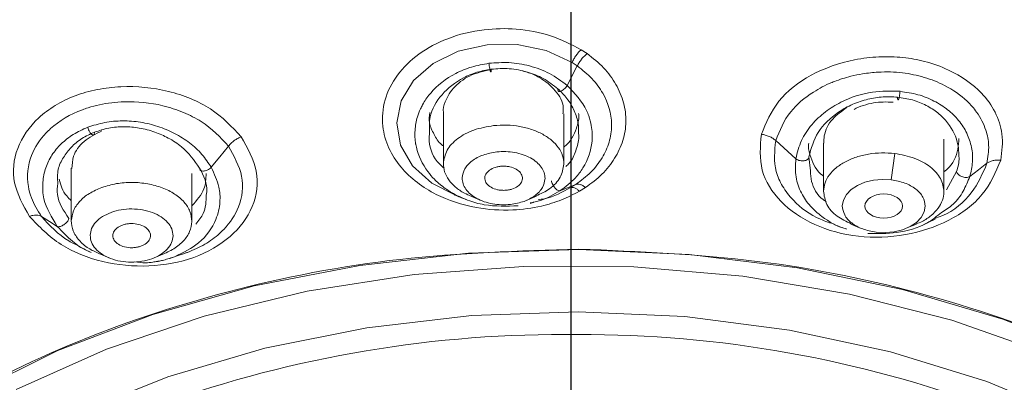
# Model space of a CAD drawing. Units: millimetres. Extents: x 10 to 410, y 10 to 281.
# Drawn here: x 61 to 87, y 126 to 135 of the extents above; entities that cross this region are included whole.
import ezdxf

# ---------------------------------------------------------------- set-up
doc = ezdxf.new("R2010")
doc.units = ezdxf.units.MM
doc.layers.add('アノテーション', color=7, linetype='Continuous')

# ---------------------------------------------------------------- blocks, each defined once
blk = doc.blocks.new('SW_CENTERMARKSYMBOL_0')
at = {"layer": 'アノテーション', "color": 0}
blk.add_line((0, -5), (0, -127.422), dxfattribs=at)

msp = doc.modelspace()

# ---------------------------------------------------------------- linework, layer by layer
at = {"color": 7, "linetype": 'Continuous', "lineweight": 15}
for p, q in [((75.9167137, 134.4989682), (76.0736824, 134.3957227)), ((75.6733789, 134.1598252), (75.8117691, 134.0685894)), ((75.5465857, 133.5499581), (75.8117692, 134.0685894)), ((72.2566072, 132.812793), (72.2566072, 131.4678973)), ((75.4566073, 131.4678973), (75.4566073, 132.7926778)), ((81.0805659, 132.0861304), (81.6158375, 131.598814)), ((85.5497259, 130.7282408), (85.5497259, 132.121767)), ((82.3497258, 132.0159083), (82.3497258, 130.7282408)), ((82.0043485, 131.2778005), (81.9621046, 131.6533948)), ((84.1501744, 131.0418135), (84.2412959, 131.7409108)), ((62.3788664, 131.3560431), (62.3788664, 129.9435677)), ((65.5788665, 129.9435677), (65.5788665, 131.2126103)), ((75.7751819, 130.9219309), (75.3539397, 130.7492149)), ((75.7751809, 130.9219298), (75.6350351, 130.8352404)), ((76.0317042, 130.8373146), (75.8727936, 130.739152)), ((72.9853995, 130.6062827), (73.2590118, 130.4922305)), ((74.4542028, 130.4922305), (74.7278151, 130.6062827)), ((83.0781802, 129.8672386), (83.3521315, 129.753046)), ((84.5481732, 129.7534021), (84.8212715, 129.8672386)), ((63.1076589, 129.081953), (63.3822519, 128.9674925)), ((64.5754819, 128.9674925), (64.8500749, 129.081953))]:
    msp.add_line(p, q, dxfattribs=at)
at = {"color": 8, "linetype": 'Continuous', "lineweight": 15}
msp.add_line((85.8845802, 131.2640459), (85.6124971, 130.7749527), dxfattribs=at)
at = {"color": 8, "linetype": 'Continuous', "lineweight": 15, "flags": 128}
for points in [[(72.5599236, 130.6432009), (71.9483683, 130.9572581), (71.4402827, 131.4173453), (71.1221446, 131.9630256), (71.0177824, 132.5525012), (71.1349479, 133.139795), (71.4651879, 133.6801709), (71.9839318, 134.131092), (72.6515884, 134.4563174), (73.4161091, 134.6292216), (74.2167488, 134.6353691), (74.989422, 134.4744999), (75.6733631, 134.1598233), (75.6733631, 134.1598233)], [(75.8392086, 127.5374248), (73.0093725, 127.4389122), (70.2210588, 127.1131968), (67.518241, 126.565416), (64.9435443, 125.8042096), (62.537573, 124.8415803), (60.3382706, 123.6927097), (58.3803214, 122.3757169), (56.6946033, 120.9113719), (55.3077019, 119.3227677), (54.2414885, 117.6349574), (53.5127788, 115.8745593), (53.1330637, 114.0693354), (53.1083334, 112.2477556), (53.4389771, 110.4385471), (54.1197776, 108.6702421), (55.1400043, 106.9707281), (56.4835619, 105.3668071), (58.1292629, 103.8837742), (60.0511569, 102.5450177), (62.2189313, 101.3716507), (62.7490485, 101.1270513)], [(97.9720305, 110.9345054), (98.1514908, 111.995085), (98.1762211, 113.8166648), (97.8455774, 115.6258733), (97.164775, 117.3941783), (96.1445502, 119.0936923), (94.8009926, 120.6976133), (93.1552898, 122.1806462), (91.2333976, 123.5194027), (89.0656232, 124.6927697), (86.6861546, 125.6822434), (84.1325175, 126.4722181), (81.4449841, 127.0502363), (78.6659389, 127.4071806), (75.8392086, 127.5374248)]]:
    msp.add_lwpolyline(points, dxfattribs=at)
at = {"color": 7, "linetype": 'Continuous', "lineweight": 15, "flags": 128}
for points in [[(66.0955419, 131.3740546), (66.3235958, 131.6561735), (66.551646, 131.9382968)], [(86.2352184, 131.1293341), (86.4629482, 131.3048084), (86.690678, 131.4802839)], [(84.1501679, 131.0417636), (83.9113395, 131.0531726), (83.6743319, 131.0310839), (83.4503795, 130.9765439), (83.2501005, 130.8921401), (83.0829896, 130.7818737), (82.9569686, 130.6509721), (82.878012, 130.5056397), (82.8498637, 130.3527679)], [(83.7492847, 129.6514317), (83.9881122, 129.640024), (84.2251198, 129.6621127), (84.4490721, 129.7166527), (84.6493512, 129.8010565), (84.8164621, 129.9113228), (84.9424831, 130.0422244), (85.0214397, 130.1875569), (85.049588, 130.3404287)], [(61.5861302, 130.0699871), (61.7956154, 129.9379683), (62.0051024, 129.8059464)], [(62.7309929, 100.3651584), (61.6748843, 100.816511), (59.382593, 101.9917853), (57.3274034, 103.3360959), (55.5392865, 104.8298392), (54.0443163, 106.4512339), (52.8642933, 108.1766369), (52.0164247, 109.9808868), (51.5130747, 111.8376744), (51.361582, 113.7199231), (51.5641558, 115.6001859), (52.1178439, 117.4510438), (53.0145715, 119.2455076), (54.2412612, 120.95741), (55.7800259, 122.5617872), (57.6084282, 124.0352442), (59.6998034, 125.356294), (62.0236562, 126.5056734), (64.5460987, 127.4666217), (67.2303487, 128.2251259), (70.0372637, 128.7701253), (72.9259122, 129.0936725), (75.8541715, 129.1910501)], [(75.8541715, 129.1910501), (78.7793409, 129.0608381), (81.658765, 128.7049343), (84.4504551, 128.1285289), (87.1137015, 127.340028), (89.6096693, 126.3509291), (91.9019605, 125.1756548), (93.957151, 123.8313441), (95.745268, 122.3376009), (97.2402364, 120.7162061), (98.4202593, 118.9908032), (99.2681298, 117.1865533), (99.7714798, 115.3297657), (99.9229725, 113.4475169), (99.7203968, 111.5672542), (99.1667106, 109.7163963), (98.269983, 107.9219324), (97.0432933, 106.2100301), (95.5045286, 104.6056529), (93.6761263, 103.1321959), (91.5847502, 101.8111461), (89.2608983, 100.6617666), (88.2466657, 100.2433382)], [(64.9949431, 128.9557186), (65.1584424, 129.0106151), (65.3219807, 129.0655228)], [(60.9143318, 125.474484), (63.3157489, 126.5470792), (65.9040238, 127.4218553), (68.6399203, 128.08555), (71.4819659, 128.5281025), (74.3870773, 128.7428045), (77.3112164, 128.7264017), (80.2100559, 128.4791419), (83.0396523, 128.0047739), (85.7571128, 127.3104886), (88.3212422, 126.40681), (90.6931709, 125.3074388)]]:
    msp.add_lwpolyline(points, dxfattribs=at)
at = {"color": 7, "linetype": 'Continuous', "lineweight": 15}
for centre, radius, start, end in [((75.4450081, 95.1902715), 31.74492, 89.29727444, 109.70683474), ((75.9234813, 95.6588673), 31.2740636, 69.64944534, 90.1633014)]:
    msp.add_arc(centre, radius, start, end, dxfattribs=at)
msp.add_ellipse((83.9488271, 130.3446479), major_axis=(0.5000817, 0.0000455), ratio=0.6428697464, dxfattribs=at)
at = {"color": 8, "linetype": 'Continuous', "lineweight": 15}
for points, knots in [([(76.0611508, 147.92294), (73.9931797, 147.8849022), (69.8572375, 147.8088266), (63.7479029, 147.0444012), (57.8373762, 145.8171701), (52.2235634, 144.1007657), (47.0002339, 141.9363506), (42.2544227, 139.3566516), (38.0652652, 136.4055805), (34.5026034, 133.1320917), (31.6258392, 129.5908335), (29.4829083, 125.8408143), (28.1096544, 121.9446097), (27.5285412, 117.9669958), (27.7508428, 113.9749682), (28.7669564, 110.0325458), (30.5819352, 106.2149278), (32.9740492, 102.7106792), (35.0859494, 100.6293897), (36.0677678, 99.6618022)], [0, 0, 0, 0, 0.0592810273, 0.1185620563, 0.1778430891, 0.2371241143, 0.2964051676, 0.3556861726, 0.4149672115, 0.4742482317, 0.5335292696, 0.5928102998, 0.6520913274, 0.7113723595, 0.7706533891, 0.8299344178, 0.8892154498, 0.948496475, 1, 1, 1, 1]), ([(72.2760528, 131.3544336), (72.233822, 131.3904633), (72.0091715, 131.5821265), (71.8604756, 131.9371459), (71.8852826, 132.2306372), (71.8920643, 132.3108711)], [0, 0, 0, 0, 0.1439935395, 0.7659869887, 1, 1, 1, 1]), ([(75.8469757, 132.2929966), (75.8497838, 132.256757), (75.8624225, 132.0936502), (75.7783275, 131.8214985), (75.6733091, 131.5462941), (75.5449621, 131.4293524), (75.5124366, 131.3997172)], [0, 0, 0, 0, 0.11306938945, 0.50890163741, 0.87554645032, 1, 1, 1, 1]), ([(81.6158478, 131.5988195), (81.6070706, 131.4371178), (81.5902007, 131.1263223), (81.7425354, 130.6990742), (81.9776322, 130.3417745), (82.1986998, 130.15738), (82.3038786, 130.0696494)], [0, 0, 0, 0, 0.283020828, 0.5439741235, 0.7830336895, 1, 1, 1, 1]), ([(85.9438505, 131.6861631), (85.9457409, 131.6673604), (85.9598829, 131.5267001), (85.9195348, 131.3859668), (85.8845802, 131.2640459)], [0, 0, 0, 0, 0.1336743995, 1, 1, 1, 1]), ([(82.4225128, 130.4595099), (82.3936021, 130.4789032), (82.1944228, 130.6125128), (82.0248491, 130.9091358), (82.0095482, 131.1842942), (82.0043485, 131.2778005)], [0, 0, 0, 0, 0.1007953441, 0.694425695, 1, 1, 1, 1]), ([(85.4858009, 130.1761034), (85.5938275, 130.2454599), (85.8342892, 130.399844), (86.0763742, 130.740034), (86.1815359, 130.9978135), (86.2351961, 131.1293488)], [0, 0, 0, 0, 0.2854468135, 0.6353900303, 1, 1, 1, 1]), ([(62.3134503, 130.0135997), (62.1755444, 130.2220243), (61.9767921, 130.5224094), (62.009685, 130.8446103), (62.0197549, 130.9432495)], [0, 0, 0, 0, 0.6938581448, 1, 1, 1, 1]), ([(75.6350245, 130.8352597), (75.4162579, 130.7161069), (75.1488609, 130.5704672), (74.8291528, 130.5194058), (74.7710089, 130.5101195)], [0, 0, 0, 0, 0.8181342498, 1, 1, 1, 1]), ([(65.9613542, 130.6452722), (65.9568881, 130.472674), (65.9494386, 130.1847795), (65.7576004, 129.9551717), (65.6807728, 129.8632181)], [0, 0, 0, 0, 0.5995188643, 1, 1, 1, 1])]:
    msp.add_open_spline(points, degree=3, knots=knots, dxfattribs=at)
at = {"color": 7, "linetype": 'Continuous', "lineweight": 15}
for points, knots in [([(112.7725232, 97.616596), (113.3613002, 98.0579531), (115.291557, 99.5049059), (117.893464, 102.2878644), (120.527667, 105.8853674), (122.3826081, 109.687045), (123.472929, 113.6059527), (123.7684152, 117.583601), (123.2674354, 121.5523838), (121.9774047, 125.447022), (119.9199372, 129.2028854), (117.1290326, 132.7577852), (113.650958, 136.0528548), (109.5432974, 139.0334431), (104.8741108, 141.650428), (99.7207173, 143.8595611), (94.168525, 145.6275921), (88.3093322, 146.9127715), (82.24082, 147.7403324), (78.1210405, 147.8620708), (76.0611508, 147.92294)], [0, 0, 0, 0, 0.0251679373, 0.0825109981, 0.1398540697, 0.1971971323, 0.2545401918, 0.3118832527, 0.3692263165, 0.426569378, 0.4839124275, 0.5412555029, 0.5985985477, 0.6559416211, 0.7132846839, 0.7706277488, 0.8279708016, 0.8853138774, 0.9426569373, 1, 1, 1, 1]), ([(76.0609818, 147.6198995), (74.0130693, 147.5825611), (69.9172441, 147.5078844), (63.8659808, 146.7556416), (58.0092421, 145.5475959), (52.4428854, 143.8575689), (47.2588024, 141.7257402), (42.5423503, 139.1839373), (38.3712503, 136.2749221), (34.8142337, 133.0463803), (31.9298883, 129.5515765), (29.7657518, 125.8480678), (28.3574733, 121.9968811), (27.7282512, 118.0614662), (27.8884687, 114.1066628), (28.8354649, 110.1976302), (30.5536528, 106.3987722), (33.0147233, 102.7726857), (36.1781138, 99.3790915), (39.9917245, 96.2739713), (44.3926911, 93.5082446), (49.3085965, 91.1283637), (54.6581043, 89.1702432), (60.3543666, 87.6784599), (66.2986921, 86.6316046), (70.3737148, 86.3562544), (72.4112261, 86.2185793)], [0, 0, 0, 0, 0.0416666486, 0.0833332971, 0.1249999555, 0.1666666001, 0.2083332606, 0.2499999257, 0.2916665761, 0.3333332235, 0.3749998962, 0.416666557, 0.4583332215, 0.4999998892, 0.541666556, 0.5833332261, 0.6249998963, 0.666666577, 0.7083332372, 0.7499999191, 0.7916665946, 0.8333332772, 0.8749999547, 0.916666631, 0.9583333172, 1, 1, 1, 1]), ([(78.0388042, 86.1867075), (80.0797523, 86.3014674), (84.1616479, 86.5309872), (90.1335418, 87.5108912), (95.8695142, 88.9384305), (101.2714624, 90.8361342), (106.2513525, 93.1603958), (110.7268794, 95.8762284), (114.6243714, 98.9380028), (117.8796077, 102.2955059), (120.43895, 105.8933615), (122.2602395, 109.672307), (123.3134658, 113.5700776), (123.5812789, 117.5224561), (123.0592652, 121.464324), (121.7560311, 125.3307371), (119.6930403, 129.0579934), (116.9042893, 132.5846811), (113.4357248, 135.8527125), (109.3444941, 138.8081824), (104.6980017, 141.4026313), (99.5727963, 143.5924321), (94.0533608, 145.3448149), (88.2304642, 146.6185559), (82.2006715, 147.4387712), (78.1075446, 147.5595234), (76.0609818, 147.6198995)], [0, 0, 0, 0, 0.0416669184, 0.083333825, 0.1250007026, 0.1666675597, 0.2083343783, 0.2500011828, 0.2916679779, 0.3333347422, 0.3750014862, 0.4166682107, 0.4583349123, 0.5000015888, 0.541668245, 0.5833348768, 0.625001492, 0.6666680779, 0.7083346474, 0.7500012027, 0.7916677211, 0.8333342145, 0.8750006987, 0.9166671513, 0.9583335899, 1, 1, 1, 1]), ([(75.8727936, 130.739152), (75.7164733, 130.6583035), (75.4020816, 130.495701), (74.8036244, 130.316505), (74.0370123, 130.2101593), (73.0567867, 130.2743), (72.186443, 130.5611432), (71.5384483, 130.9647562), (71.1006366, 131.3794607), (70.7768154, 131.8886439), (70.6073559, 132.4993738), (70.6655928, 133.1725805), (70.9984806, 133.8388308), (71.5765396, 134.4056921), (72.3717516, 134.8338903), (73.2797624, 135.0562289), (74.2254872, 135.0719109), (75.1332213, 134.9043526), (75.6548571, 134.6344546), (75.9167137, 134.4989682)], [0, 0, 0, 0, 0.0394934231, 0.07942927754, 0.13276651709, 0.19946314774, 0.27943629097, 0.32460201388, 0.37311160741, 0.4249647076, 0.48015451122, 0.54536073819, 0.61057925359, 0.67581107677, 0.74106162251, 0.81133911143, 0.87007377005, 0.93477818729, 1, 1, 1, 1]), ([(75.6733631, 134.1598233), (75.6891246, 134.1913767), (75.7210297, 134.255248), (75.7814779, 134.3472087), (75.8476249, 134.4316877), (75.893868, 134.4767212), (75.9167137, 134.4989693)], [0, 0, 0, 0, 0.247001853, 0.4999887659, 0.7529774199, 1, 1, 1, 1]), ([(75.8117691, 134.0685894), (75.8287229, 134.0993831), (75.8630409, 134.1617158), (75.928098, 134.2507121), (75.9993002, 134.3319129), (76.0490869, 134.3746231), (76.0736824, 134.3957227)], [0, 0, 0, 0, 0.2470122663, 0.5000040125, 0.75299264, 1, 1, 1, 1]), ([(76.0736824, 134.3957227), (76.2274166, 134.2735613), (76.5356734, 134.0286121), (76.8571189, 133.5794549), (77.0646701, 133.0947614), (77.1286407, 132.5860674), (77.0455722, 132.0820955), (76.8231715, 131.6096923), (76.4922642, 131.1807179), (76.1840234, 130.950887), (76.0317042, 130.8373146)], [0, 0, 0, 0, 0.1243659526, 0.2493697408, 0.3763939087, 0.5035052491, 0.6301729804, 0.7558938774, 0.8793733746, 1, 1, 1, 1]), ([(73.4679467, 134.1376591), (73.312197, 134.1100882), (73.001623, 134.0551103), (72.4403073, 133.820901), (72.0949973, 133.5489339), (71.9183935, 133.3416028), (71.9124724, 133.3347108), (71.8303576, 133.2377432), (71.736561, 133.1032723), (71.6324466, 132.8951246), (71.5483343, 132.6703262), (71.4982763, 132.3969995), (71.4993593, 132.1740291), (71.5122547, 132.0565297), (71.5178289, 132.0184902), (71.5205702, 132.0020774), (71.5221508, 131.9929102), (71.5280909, 131.9600835), (71.5825067, 131.7026985), (71.7357471, 131.3792157), (71.9858107, 131.086696), (72.0878515, 130.9907386), (72.1254589, 130.9571572), (72.1259452, 130.9567309), (72.1277216, 130.9551715), (72.1344454, 130.9492797), (72.1609956, 130.9263021), (72.2686573, 130.8373002), (72.5069387, 130.6732202), (72.8865594, 130.4952651), (73.4791396, 130.3251939), (73.941044, 130.3422418), (74.2455875, 130.3534818)], [0, 0, 0, 0, 0.06396890502, 0.12755765598, 0.25295208383, 0.25310293173, 0.25420434786, 0.25718631803, 0.31239485411, 0.33185212445, 0.37018512368, 0.43038857336, 0.47099268276, 0.48331387146, 0.49029769844, 0.49046709059, 0.49168522358, 0.49496524766, 0.50719957747, 0.62334114773, 0.66460817784, 0.68717317828, 0.6871828037, 0.68725739233, 0.68746346349, 0.68824234932, 0.69126597933, 0.7031771614, 0.75042893579, 0.81670934008, 0.87915253897, 1, 1, 1, 1]), ([(75.5465745, 133.5499574), (75.3954464, 133.6624371), (75.0999723, 133.8823487), (74.5585525, 134.0804033), (74.0063543, 134.1765319), (73.6443546, 134.1503969), (73.4679472, 134.1376609)], [0, 0, 0, 0, 0.2680718925, 0.5241137338, 0.7680940465, 1, 1, 1, 1]), ([(73.4679472, 134.1376609), (73.4707937, 134.1141801), (73.4764211, 134.0677606), (73.4874218, 134.0040764), (73.4980366, 133.9561153), (73.5075348, 133.9248385), (73.5158907, 133.9085081), (73.5227286, 133.909942), (73.5271284, 133.9325702), (73.5267181, 133.9650829), (73.5265105, 133.9815284)], [0, 0, 0, 0, 0.1360599991, 0.2689785238, 0.3916282095, 0.4999544974, 0.6083167641, 0.7310030877, 0.8639354866, 1, 1, 1, 1]), ([(80.7001919, 132.2513825), (80.8254753, 132.5550309), (81.0744909, 133.1585681), (81.9852905, 133.8726613), (82.9706358, 134.2204504), (83.8183636, 134.3247107), (84.4484232, 134.307313), (85.0775711, 134.1925054), (85.833716, 133.9219683), (86.506163, 133.4563102), (86.934582, 132.8431253), (87.1424146, 132.2320305), (87.0869654, 131.7979334), (87.0570166, 131.5634723)], [0, 0, 0, 0, 0.124684774, 0.247825799, 0.3719741581, 0.4361724887, 0.4991446941, 0.5574743201, 0.6283528414, 0.7495685549, 0.8269088556, 0.9065113601, 1, 1, 1, 1]), ([(71.8920643, 132.3108711), (71.8868048, 132.4456554), (71.8731172, 132.7964305), (72.1866415, 133.3266048), (72.6652732, 133.7118662), (73.1397733, 133.9115863), (73.3989434, 133.95846), (73.5265117, 133.981532)], [0, 0, 0, 0, 0.17221256073, 0.44818185168, 0.72368129931, 0.86399092732, 1, 1, 1, 1]), ([(73.5925311, 133.9857458), (73.393242, 133.9441878), (72.9954164, 133.8612286), (72.5332556, 133.5361445), (72.3128348, 133.1705655), (72.2428713, 132.9181799), (72.2582909, 132.8183442), (72.2591209, 132.8129702)], [0, 0, 0, 0, 0.2738261646, 0.5466181276, 0.8189573095, 0.9902547746, 1, 1, 1, 1]), ([(73.5265117, 133.981532), (73.6874267, 133.9926433), (74.0121629, 134.0150666), (74.4863294, 133.9209075), (74.9337164, 133.7434409), (75.1726216, 133.5587325), (75.297324, 133.4623194)], [0, 0, 0, 0, 0.24746919141, 0.49940760315, 0.73870354588, 1, 1, 1, 1]), ([(75.4281313, 132.7937541), (75.4357664, 132.8487681), (75.465389, 133.0622125), (75.2570658, 133.4251666), (74.8976935, 133.7266912), (74.5752445, 133.8785606), (74.4198534, 133.9152925), (74.3697538, 133.9271352)], [0, 0, 0, 0, 0.1120883554, 0.4348830751, 0.754998377, 0.9210091392, 1, 1, 1, 1]), ([(75.8117605, 134.068589), (75.9482876, 133.959567), (76.2213707, 133.7415), (76.5918734, 133.230261), (76.7225291, 132.7882234), (76.7234881, 132.3484057), (76.6758054, 132.0379721), (76.4871531, 131.6188033), (76.1926753, 131.2337788), (75.9141918, 131.0257749), (75.7751755, 130.9219413)], [0, 0, 0, 0, 0.1251418881, 0.2503101997, 0.4869411677, 0.4996192449, 0.6248630144, 0.7499411782, 0.8751729282, 1, 1, 1, 1]), ([(81.0805748, 132.0861353), (81.1872248, 132.3496412), (81.3832265, 132.833913), (81.9804883, 133.3353855), (82.3968557, 133.5557461), (82.5672333, 133.6254607), (82.56728, 133.6254839), (82.5676631, 133.6256284), (82.5705965, 133.6269015), (82.5941492, 133.6364461), (82.7567614, 133.7022928), (83.0258448, 133.7872914), (83.4186633, 133.8682357), (83.8793795, 133.9188745), (84.4389013, 133.9030237), (85.0374948, 133.7776181), (85.6400735, 133.5388162), (86.1083264, 133.212759), (86.4677047, 132.7981898), (86.6673548, 132.4004678), (86.7624568, 131.9356545), (86.7159173, 131.6404845), (86.6906603, 131.4802958)], [0, 0, 0, 0, 0.1222032897, 0.22458546, 0.2891297594, 0.2891310628, 0.2891330254, 0.2891484899, 0.289271843, 0.2902569176, 0.2979909098, 0.3504374275, 0.3863118756, 0.4329220305, 0.5048624461, 0.5721373281, 0.6410486213, 0.7351960227, 0.7878514348, 0.8661893694, 0.9273809854, 1, 1, 1, 1]), ([(61.264931, 130.0711286), (61.1015697, 130.3648385), (60.7761847, 130.9498533), (60.879707, 131.9009555), (61.3581889, 132.5911661), (61.939873, 133.0294397), (62.467043, 133.2883439), (63.0623086, 133.4555424), (63.8978897, 133.5551047), (64.9733858, 133.4517367), (66.1430337, 132.9742918), (66.6423126, 132.4499341), (66.8925487, 132.1871285)], [0, 0, 0, 0, 0.1244190951, 0.247819511, 0.3720195637, 0.4355427433, 0.499219562, 0.5628491343, 0.6262823318, 0.7508695518, 0.8751370266, 1, 1, 1, 1]), ([(75.5465797, 133.549958), (75.5336448, 133.5314063), (75.5080777, 133.4947371), (75.4601622, 133.4478029), (75.4146408, 133.4145518), (75.3743832, 133.395169), (75.3394064, 133.3880987), (75.311292, 133.3954602), (75.2937488, 133.4193782), (75.2961228, 133.4478929), (75.2973239, 133.4623194)], [0, 0, 0, 0, 0.1358625985, 0.2685467532, 0.3912400925, 0.49999644, 0.6087530983, 0.7314446612, 0.8641287725, 1, 1, 1, 1]), ([(75.297324, 133.4623194), (75.3815412, 133.3787308), (75.5621102, 133.1995097), (75.7410278, 132.8832077), (75.8457993, 132.5727215), (75.8466282, 132.3756265), (75.8469757, 132.2929966)], [0, 0, 0, 0, 0.2506546781, 0.537425152, 0.8060706631, 1, 1, 1, 1]), ([(75.353946, 130.7492048), (75.5001221, 130.8601579), (75.7395511, 131.0418934), (76.0621989, 131.4794482), (76.2291089, 131.959985), (76.20485, 132.4322322), (76.1338499, 132.7047928), (75.9833711, 133.0853205), (75.7459324, 133.3378963), (75.5465797, 133.549958)], [0, 0, 0, 0, 0.154257411, 0.2526657538, 0.4880689436, 0.6212399989, 0.7049848047, 0.752306285, 1, 1, 1, 1]), ([(84.3844281, 133.3932258), (84.1395272, 133.3987427), (83.5964036, 133.4109778), (82.9069496, 133.1773412), (82.3810065, 132.8507811), (82.0181593, 132.5072389), (81.7308198, 132.082531), (81.6550292, 131.763647), (81.6158543, 131.5988214)], [0, 0, 0, 0, 0.18783240686, 0.41656117644, 0.54683433665, 0.68748883125, 0.8384683815, 1, 1, 1, 1]), ([(84.3844169, 133.3932167), (84.3822863, 133.3696579), (84.3780744, 133.3230848), (84.3676555, 133.259344), (84.3565164, 133.211449), (84.3456081, 133.1803336), (84.3351107, 133.1642437), (84.325323, 133.1660055), (84.3172728, 133.1890325), (84.3152271, 133.2218133), (84.3141924, 133.2383947)], [0, 0, 0, 0, 0.1360612674, 0.2689767611, 0.3916288756, 0.4999588003, 0.6083199844, 0.731002499, 0.8639337564, 1, 1, 1, 1]), ([(86.2352035, 131.129343), (86.2659305, 131.2581058), (86.3273801, 131.5156134), (86.2948381, 131.9072395), (86.1704887, 132.2827111), (85.9534408, 132.6224792), (85.6567088, 132.9148443), (85.290782, 133.1475048), (84.8624488, 133.320649), (84.5446519, 133.3688922), (84.3844169, 133.3932167)], [0, 0, 0, 0, 0.1264363404, 0.2528549198, 0.379317998, 0.5058698535, 0.6263157895, 0.7488288706, 0.873358081, 1, 1, 1, 1]), ([(61.5861441, 130.0700003), (61.4846209, 130.231622), (61.32306, 130.4888221), (61.1845301, 131.0397691), (61.2421684, 131.657732), (61.5656515, 132.1513551), (62.0033293, 132.5775303), (62.3918708, 132.8111115), (62.8692718, 132.9741589), (63.2315741, 133.0692378), (63.8980501, 133.1478692), (64.6778399, 133.0719418), (65.3549394, 132.8469156), (66.0027549, 132.5220901), (66.3326138, 132.1712485), (66.5516292, 131.9383013)], [0, 0, 0, 0, 0.0794590545, 0.1264487399, 0.2520851069, 0.3544005488, 0.3768178847, 0.5013234549, 0.5201666105, 0.5568837405, 0.6321567839, 0.7466139105, 0.812309502, 0.8753796798, 1, 1, 1, 1]), ([(81.9621046, 131.6533948), (82.0240519, 131.8760724), (82.1478864, 132.3212118), (82.63174, 132.7880862), (83.114981, 133.0570332), (83.5207889, 133.1911457), (83.9253985, 133.256983), (84.1869965, 133.2444947), (84.3141999, 133.2384222)], [0, 0, 0, 0, 0.2498085273, 0.4993747631, 0.6348078002, 0.7632287675, 0.8848687493, 1, 1, 1, 1]), ([(83.1606386, 132.9094777), (83.1608276, 132.9096267), (83.2267709, 132.9616142), (83.4107036, 133.0192982), (83.752814, 133.1194366), (84.0261619, 133.1109063), (84.203447, 133.1053739)], [0, 0, 0, 0, 0.0007465874, 0.2605072213, 0.5203875114, 1, 1, 1, 1]), ([(84.3141999, 133.2384222), (84.4486093, 133.2182368), (84.7186057, 133.1776893), (85.0821703, 133.0292362), (85.4016257, 132.8223727), (85.7298563, 132.4866313), (85.9286525, 132.0867162), (85.9402532, 131.7809722), (85.9438505, 131.6861631)], [0, 0, 0, 0, 0.1477466158, 0.2967875983, 0.4409524562, 0.5938431255, 0.8740535317, 1, 1, 1, 1]), ([(71.8964601, 132.8278521), (71.8860349, 132.7361579), (71.863453, 132.5375417), (72.0086754, 132.2519922), (72.1256274, 132.0363418), (72.2420131, 131.9529034), (72.2566072, 131.9424407)], [0, 0, 0, 0, 0.287330549, 0.6223788964, 0.9526483947, 1, 1, 1, 1]), ([(82.9692667, 132.9601124), (82.8340557, 132.8650185), (82.5400345, 132.6582336), (82.3657819, 132.3014015), (82.3574688, 132.0798208), (82.3550632, 132.0157012)], [0, 0, 0, 0, 0.3769576064, 0.8197079097, 1, 1, 1, 1]), ([(66.0955298, 131.374059), (66.0175639, 131.4917493), (65.8616446, 131.7271108), (65.5245882, 132.0322457), (65.127284, 132.2856128), (64.6844419, 132.47119), (64.2152514, 132.5845829), (63.7371027, 132.6196578), (63.2559136, 132.5799288), (62.9618549, 132.4850051), (62.8136673, 132.4371693)], [0, 0, 0, 0, 0.12641707893, 0.25281385187, 0.37925894802, 0.5057910696, 0.62645612456, 0.74905872621, 0.87354099939, 1, 1, 1, 1]), ([(75.4566073, 131.9127425), (75.4599593, 131.9150019), (75.646129, 132.0404908), (75.7678118, 132.3465108), (75.8699773, 132.6529737), (75.8508894, 132.7833945), (75.8481161, 132.8023439)], [0, 0, 0, 0, 0.0106042676, 0.58896128, 0.9402781391, 1, 1, 1, 1]), ([(62.8136385, 132.4371747), (62.6820921, 132.3780725), (62.419131, 132.2599274), (62.1009262, 132.0022114), (61.8505205, 131.70673), (61.6839049, 131.3580966), (61.6065409, 130.9609978), (61.6270076, 130.4240917), (61.858836, 130.0450817), (62.0051061, 129.8059485)], [0, 0, 0, 0, 0.1199117862, 0.2397035449, 0.3586041962, 0.4777731649, 0.605525936, 0.7511098815, 1, 1, 1, 1]), ([(62.0197549, 130.9432495), (62.0123179, 131.0690332), (61.9978991, 131.3129023), (62.1563982, 131.6356214), (62.3676963, 131.9157351), (62.6456194, 132.1487582), (62.8795427, 132.2557712), (62.9940226, 132.3081424)], [0, 0, 0, 0, 0.2178207144, 0.4223102673, 0.6091492907, 0.8087212512, 1, 1, 1, 1]), ([(63.190989, 132.3421869), (63.0214642, 132.2572447), (62.6851037, 132.0887078), (62.4153097, 131.7125382), (62.3993839, 131.4525501), (62.3927105, 131.3436061)], [0, 0, 0, 0, 0.3711993392, 0.7365107344, 1, 1, 1, 1]), ([(62.8136673, 132.4371693), (62.8211249, 132.4148571), (62.8358677, 132.3707484), (62.8669163, 132.3118367), (62.8979846, 132.2686064), (62.9267458, 132.2416702), (62.9529706, 132.2292609), (62.9756528, 132.2340373), (62.9920398, 132.2590133), (62.9933702, 132.2916234), (62.9940431, 132.3081185)], [0, 0, 0, 0, 0.136062965, 0.2689803606, 0.3916332328, 0.4999593705, 0.6083187188, 0.7310026118, 0.8639340348, 1, 1, 1, 1]), ([(62.9940226, 132.3081424), (63.1182742, 132.3484646), (63.3681538, 132.4295554), (63.7766243, 132.4616946), (64.1929841, 132.4269556), (64.5916294, 132.323802), (64.970596, 132.1546362), (65.4233465, 131.862041), (65.6429344, 131.555123), (65.7865095, 131.3544481)], [0, 0, 0, 0, 0.12425703732, 0.24989044764, 0.37140604874, 0.50000575077, 0.61839524496, 0.75049200602, 1, 1, 1, 1]), ([(73.5925396, 132.4831945), (73.4118782, 132.4514325), (73.0505554, 132.3879086), (72.6177694, 132.1489841), (72.3183483, 131.8368435), (72.2772627, 131.5975118), (72.2567199, 131.477846)], [0, 0, 0, 0, 0.2500000091, 0.4999999343, 0.7500002901, 1, 1, 1, 1]), ([(75.4564947, 131.4598963), (75.4501535, 131.5347235), (75.437471, 131.6843775), (75.3231788, 131.8987516), (75.1448023, 132.0927335), (74.9039112, 132.2570805), (74.6136968, 132.3843058), (74.2877265, 132.4672082), (73.9404466, 132.5062333), (73.7085086, 132.4908741), (73.5925396, 132.4831945)], [0, 0, 0, 0, 0.1250000808, 0.2499998674, 0.3750002804, 0.5000001491, 0.6250000842, 0.7500000895, 0.8750000436, 1, 1, 1, 1]), ([(66.8925487, 132.1871285), (67.0590371, 131.8848434), (67.3919497, 131.2803897), (67.2618031, 130.3140385), (66.6571489, 129.4996417), (65.6752899, 128.9255356), (64.4511653, 128.6978423), (63.191224, 128.8168373), (62.0245868, 129.279389), (61.5217204, 129.8034938), (61.264931, 130.0711286)], [0, 0, 0, 0, 0.1280207837, 0.2559922965, 0.3803804879, 0.5044012568, 0.6280471062, 0.7496819056, 0.8721747259, 1, 1, 1, 1]), ([(66.5516292, 131.9383013), (66.5743211, 131.9642025), (66.6202544, 132.016632), (66.7054413, 132.0863172), (66.7976222, 132.1460873), (66.8611599, 132.1735586), (66.8925487, 132.1871299)], [0, 0, 0, 0, 0.2470094315, 0.4999997081, 0.7529902853, 1, 1, 1, 1]), ([(87.0570166, 131.5634723), (86.9254454, 131.2490978), (86.6662016, 130.6296638), (85.7230571, 129.9212679), (84.5431314, 129.5295181), (83.2610538, 129.4789229), (82.0748646, 129.8055054), (81.1569495, 130.4308307), (80.6192946, 131.2959542), (80.6729015, 131.9290716), (80.7001919, 132.2513825)], [0, 0, 0, 0, 0.1294484055, 0.255061169, 0.378205444, 0.5012843162, 0.6252184164, 0.7481092877, 0.871766094, 1, 1, 1, 1]), ([(80.7001919, 132.2513874), (80.7355363, 132.2456624), (80.8070804, 132.2340738), (80.9101881, 132.1970205), (81.0049764, 132.1480972), (81.0555771, 132.1066239), (81.0805748, 132.0861353)], [0, 0, 0, 0, 0.24701277551, 0.50000359583, 0.75299241047, 1, 1, 1, 1]), ([(82.6617607, 129.8539947), (82.5281102, 129.897192), (82.0894726, 130.0389643), (81.6009784, 130.4058169), (81.2515618, 130.8591859), (81.0129054, 131.3889767), (81.0534706, 131.8068228), (81.0805873, 132.0861411)], [0, 0, 0, 0, 0.1188329321, 0.3900067804, 0.5497207173, 0.6990009821, 1, 1, 1, 1]), ([(85.5497259, 131.2557609), (85.5764602, 131.2761396), (85.7870641, 131.4366768), (85.9179217, 131.7621867), (85.9392492, 132.044578), (85.9461927, 132.1365147)], [0, 0, 0, 0, 0.08930420061, 0.70350968114, 1, 1, 1, 1]), ([(66.5516329, 131.9383005), (66.6982387, 131.6747619), (66.9909091, 131.1486578), (66.8903853, 130.3530551), (66.5705581, 129.8598476), (66.239386, 129.5414923), (65.9343201, 129.319853), (65.6194991, 129.1716354), (65.4416293, 129.1061743), (65.3991791, 129.0911166), (65.3581818, 129.0755864), (65.323981, 129.0665071), (65.3195826, 129.0653395)], [0, 0, 0, 0, 0.2424843101, 0.4840733363, 0.6827439955, 0.7245491206, 0.8452093363, 0.9659191862, 0.9697337668, 0.9761748836, 0.9969359682, 1, 1, 1, 1]), ([(73.6750648, 131.7831402), (73.5508629, 131.7613041), (73.3024594, 131.7176321), (73.0049253, 131.5533762), (72.7990772, 131.3387845), (72.7708319, 131.1742473), (72.7567093, 131.0919785)], [0, 0, 0, 0, 0.2500001135, 0.4999995367, 0.7499991459, 1, 1, 1, 1]), ([(74.9565053, 131.0796393), (74.9521457, 131.1310816), (74.9434266, 131.2339663), (74.8648533, 131.381345), (74.742221, 131.5147041), (74.5766128, 131.6276902), (74.3770944, 131.7151553), (74.1529956, 131.7721509), (73.9142454, 131.798978), (73.7547917, 131.7884195), (73.6750648, 131.7831402)], [0, 0, 0, 0, 0.1249996137, 0.2499998187, 0.3749996755, 0.4999996986, 0.6249997596, 0.7500000609, 0.8749999703, 1, 1, 1, 1]), ([(81.9571686, 132.0169714), (81.9546744, 131.9934357), (81.9411491, 131.8658079), (82.0353949, 131.5673985), (82.1559296, 131.2710733), (82.3433531, 131.1486798), (82.3497258, 131.1445183)], [0, 0, 0, 0, 0.0744988311, 0.4039868173, 0.9797346973, 1, 1, 1, 1]), ([(81.6158543, 131.5988214), (81.6321752, 131.588285), (81.6640981, 131.5676764), (81.7242218, 131.5498914), (81.7817835, 131.543315), (81.8349937, 131.5463794), (81.8840729, 131.5583325), (81.9266674, 131.5807998), (81.9573224, 131.6134629), (81.960505, 131.6400006), (81.9621112, 131.6533936)], [0, 0, 0, 0, 0.136462734, 0.2669139906, 0.3859454592, 0.49174623, 0.6037208139, 0.7289116292, 0.8631887406, 1, 1, 1, 1]), ([(84.2412959, 131.7409116), (84.1255522, 131.7498899), (83.8940649, 131.7678465), (83.545776, 131.7327222), (83.2176036, 131.6534869), (82.9239781, 131.5295341), (82.678663, 131.3679113), (82.4950455, 131.1759579), (82.3749533, 130.9628975), (82.35821, 130.8134073), (82.3498385, 130.7386625)], [0, 0, 0, 0, 0.1250004161, 0.2500006837, 0.3750008766, 0.5000009659, 0.6250008076, 0.7500009433, 0.8750008566, 1, 1, 1, 1]), ([(85.5496132, 130.7207128), (85.5323238, 130.8405917), (85.4977448, 131.0803499), (85.2068468, 131.3958078), (84.7806121, 131.6395538), (84.4210681, 131.7071256), (84.2412959, 131.7409116)], [0, 0, 0, 0, 0.2499991944, 0.4999993474, 0.7499994437, 1, 1, 1, 1]), ([(86.6906622, 131.4802947), (86.7136422, 131.4954998), (86.7601587, 131.5262783), (86.8505737, 131.5548394), (86.9507626, 131.5695594), (87.0218823, 131.5654862), (87.0570166, 131.563474)], [0, 0, 0, 0, 0.2470105544, 0.5000025056, 0.7529929406, 1, 1, 1, 1]), ([(65.1326978, 129.0039547), (65.354873, 129.1139658), (65.8396803, 129.3540203), (66.2209638, 129.8992064), (66.3416878, 130.4242753), (66.3156917, 130.9005758), (66.1761096, 131.200766), (66.0955326, 131.3740577)], [0, 0, 0, 0, 0.22606857245, 0.49330310268, 0.66579313679, 0.80707130847, 1, 1, 1, 1]), ([(66.0955326, 131.3740577), (66.0798377, 131.3599145), (66.0488245, 131.3319676), (65.9914841, 131.3003662), (65.9367897, 131.2808292), (65.8879523, 131.2728434), (65.8450082, 131.2750056), (65.8096814, 131.288828), (65.786052, 131.3152935), (65.786357, 131.3412912), (65.7865114, 131.3544481)], [0, 0, 0, 0, 0.135547916, 0.2678425931, 0.3905684018, 0.499996793, 0.6094253463, 0.732151392, 0.8644466859, 1, 1, 1, 1]), ([(65.7865095, 131.3544481), (65.8914589, 131.147131), (66.01162, 130.9097647), (65.9670025, 130.6749929), (65.9613542, 130.6452722)], [0, 0, 0, 0, 0.873405859, 1, 1, 1, 1]), ([(72.2567199, 131.477846), (72.2630865, 131.4030438), (72.2758196, 131.2534396), (72.3897316, 131.0386919), (72.5695523, 130.8461315), (72.7738792, 130.6989315), (72.9317509, 130.6349386), (72.9911311, 130.610869)], [0, 0, 0, 0, 0.2172545441, 0.4345085884, 0.6517627117, 0.8690176959, 1, 1, 1, 1]), ([(73.887311, 130.7628572), (73.8539583, 130.7627236), (73.7876324, 130.7624577), (73.6591839, 130.7835836), (73.5147415, 130.8376974), (73.3946409, 130.9406817), (73.3445636, 131.0649367), (73.3722418, 131.1918426), (73.4726474, 131.3024519), (73.6051123, 131.3665862), (73.7276921, 131.3973179), (73.7932446, 131.4021906), (73.8262668, 131.4046452)], [0, 0, 0, 0, 0.06377285731, 0.12682021655, 0.25229279999, 0.37659608447, 0.50122158017, 0.62594273389, 0.74961705886, 0.87382828611, 0.93644085613, 1, 1, 1, 1]), ([(73.8262668, 131.4046452), (73.8596215, 131.4047798), (73.9259551, 131.4050474), (74.0544127, 131.3839222), (74.198859, 131.3298048), (74.3189596, 131.2268211), (74.3690374, 131.1025666), (74.3413592, 130.9756611), (74.2409536, 130.8650516), (74.1084837, 130.8009158), (73.9858964, 130.7701818), (73.9203355, 130.7653108), (73.887311, 130.7628572)], [0, 0, 0, 0, 0.0637750391, 0.1268312593, 0.2523007862, 0.37660042, 0.5012211244, 0.6259386299, 0.7496093637, 0.8738169506, 0.9364387105, 1, 1, 1, 1]), ([(74.7188908, 130.6132133), (74.8437936, 130.6711329), (75.1198372, 130.7991391), (75.3929622, 131.1029689), (75.4353172, 131.3409206), (75.4564947, 131.4598963)], [0, 0, 0, 0, 0.2923863766, 0.6461936487, 1, 1, 1, 1]), ([(86.6906622, 131.4802947), (86.5768284, 131.2126182), (86.3494579, 130.6779639), (85.7743832, 130.1779902), (85.3671988, 130.0343075), (85.3032281, 130.0117342)], [0, 0, 0, 0, 0.4580241577, 0.9148528402, 1, 1, 1, 1]), ([(86.2351961, 131.1293488), (86.2208951, 131.1222209), (86.1926366, 131.1081363), (86.1350336, 131.1034183), (86.0772582, 131.110192), (86.0231475, 131.1262869), (85.9731152, 131.1501989), (85.9287448, 131.1826678), (85.8944743, 131.2226795), (85.8878925, 131.2501473), (85.8845615, 131.2640483)], [0, 0, 0, 0, 0.1355521378, 0.2678482083, 0.3905752331, 0.4999993937, 0.609424081, 0.7321485444, 0.864444435, 1, 1, 1, 1]), ([(62.0534753, 131.0556303), (62.0997082, 130.9005817), (62.1612121, 130.6943197), (62.3355736, 130.5276585), (62.3788664, 130.4862776)], [0, 0, 0, 0, 0.7517070864, 1, 1, 1, 1]), ([(65.5788665, 130.3522585), (65.7093625, 130.4964657), (65.9434776, 130.7551793), (65.9530264, 131.0708884), (65.9572526, 131.210621)], [0, 0, 0, 0, 0.5574007742, 1, 1, 1, 1]), ([(72.7567093, 131.0919785), (72.7610689, 131.0405363), (72.7697881, 130.9376516), (72.8483613, 130.7902728), (72.9709937, 130.6569138), (73.1366018, 130.5439276), (73.3361202, 130.4564625), (73.560219, 130.3994669), (73.7989692, 130.3726399), (73.9584229, 130.3831984), (74.0381497, 130.3884777)], [0, 0, 0, 0, 0.1249996183, 0.249999817, 0.3749996886, 0.4999996913, 0.6249997524, 0.750000085, 0.8749999975, 1, 1, 1, 1]), ([(74.0381497, 130.3884777), (74.1623516, 130.4103137), (74.4107551, 130.4539858), (74.7082899, 130.6182418), (74.9141366, 130.832834), (74.9423824, 130.997371), (74.9565053, 131.0796393)], [0, 0, 0, 0, 0.250000148, 0.499999615, 0.750000303, 1, 1, 1, 1]), ([(75.3539342, 130.7492245), (75.3448382, 130.7478375), (75.3268714, 130.745098), (75.2907796, 130.7621309), (75.2543609, 130.790313), (75.219816, 130.8264528), (75.1874097, 130.8690181), (75.1579888, 130.918234), (75.1340456, 130.9717749), (75.1274951, 131.0033426), (75.1241789, 131.0193243)], [0, 0, 0, 0, 0.1351640228, 0.2669790778, 0.3897458186, 0.4999941542, 0.6102462643, 0.7330151802, 0.8648341596, 1, 1, 1, 1]), ([(84.1501744, 131.0418135), (84.2737644, 131.0185877), (84.5209443, 130.9721362), (84.8139735, 130.804567), (85.0139622, 130.5876984), (85.037737, 130.4228698), (85.0496243, 130.3404558)], [0, 0, 0, 0, 0.2499999049, 0.4999993955, 0.7500006939, 1, 1, 1, 1]), ([(63.1910141, 130.8396391), (63.0746132, 130.7895099), (62.8418114, 130.6892514), (62.5864275, 130.4717622), (62.4143096, 130.2227458), (62.3907559, 130.0432596), (62.3789791, 129.9535164)], [0, 0, 0, 0, 0.24999994526, 0.50000003304, 0.74999976279, 1, 1, 1, 1]), ([(65.5787538, 129.9355667), (65.5693604, 130.0253681), (65.5505734, 130.2049707), (65.3860728, 130.4567849), (65.1334823, 130.673669), (64.8001833, 130.840792), (64.4111983, 130.9471491), (63.9936325, 130.9840053), (63.5712458, 130.9544054), (63.3177581, 130.8778946), (63.1910141, 130.8396391)], [0, 0, 0, 0, 0.1250001307, 0.2500000397, 0.3749999546, 0.4999998927, 0.6249999564, 0.7499999785, 0.8749998326, 1, 1, 1, 1]), ([(74.5576703, 130.427334), (74.6517387, 130.4462451), (74.9456112, 130.5053242), (75.1886749, 130.6505115), (75.3539342, 130.7492245)], [0, 0, 0, 0, 0.3200991663, 1, 1, 1, 1]), ([(75.6350351, 130.8352404), (75.6504357, 130.8389376), (75.6816097, 130.8464215), (75.7406796, 130.8305264), (75.8053075, 130.7964293), (75.8504785, 130.7580913), (75.8727936, 130.739152)], [0, 0, 0, 0, 0.2470130452, 0.5000054682, 0.7529967678, 1, 1, 1, 1]), ([(76.0317042, 130.8373146), (76.0076193, 130.8551714), (75.9588654, 130.891318), (75.88913, 130.9222929), (75.8254046, 130.9353425), (75.7917887, 130.9263657), (75.7751818, 130.9219309)], [0, 0, 0, 0, 0.247000273, 0.4999915017, 0.7529846029, 1, 1, 1, 1]), ([(82.3498385, 130.7386625), (82.3677097, 130.6194189), (82.4034521, 130.3809322), (82.6740207, 130.0693405), (82.9544914, 129.9349789), (83.0854948, 129.8722207)], [0, 0, 0, 0, 0.347649446, 0.695297563, 1, 1, 1, 1]), ([(84.8150596, 129.871919), (84.8670208, 129.8923086), (85.0183391, 129.9516857), (85.2194903, 130.0927657), (85.4047486, 130.283075), (85.5244109, 130.4965661), (85.5412125, 130.6459973), (85.5496132, 130.7207128)], [0, 0, 0, 0, 0.11562666789, 0.33672025335, 0.55781378814, 0.77890711099, 1, 1, 1, 1]), ([(72.5558975, 130.6384556), (72.6058674, 130.6187292), (72.705807, 130.5792765), (72.8053441, 130.5399785), (72.8551125, 130.5203296)], [0, 0, 0, 0, 0.500000988, 1, 1, 1, 1]), ([(74.561111, 130.4106634), (74.596931, 130.4248904), (74.6331815, 130.4392885), (74.669531, 130.4537385), (74.6699627, 130.4539101)], [0, 0, 0, 0, 0.9881239515, 1, 1, 1, 1]), ([(65.0787649, 129.5553097), (65.072307, 129.6170466), (65.0593911, 129.7405207), (64.9462988, 129.9136387), (64.7726473, 130.0627436), (64.5435084, 130.177637), (64.2760883, 130.2507571), (63.9890179, 130.2760943), (63.6986341, 130.2557446), (63.5243651, 130.2031453), (63.4372306, 130.1768456)], [0, 0, 0, 0, 0.1249999711, 0.2500001631, 0.3750000076, 0.5000000807, 0.6250000811, 0.7500001406, 0.8750001117, 1, 1, 1, 1]), ([(83.7492791, 129.6514366), (83.6256893, 129.6746619), (83.3785097, 129.7211123), (83.0854841, 129.888682), (82.8854942, 130.1055486), (82.8617207, 130.2703767), (82.8498339, 130.3527907)], [0, 0, 0, 0, 0.25000001899, 0.49999969448, 0.74999968265, 1, 1, 1, 1]), ([(61.264931, 130.0711291), (61.2960226, 130.0809494), (61.3589587, 130.1008277), (61.4470331, 130.1085006), (61.5260761, 130.1002405), (61.5662819, 130.0799996), (61.5861441, 130.0700003)], [0, 0, 0, 0, 0.2470075074, 0.4999967978, 0.752990393, 1, 1, 1, 1]), ([(62.6091061, 129.2679771), (62.5079475, 129.3158446), (62.084398, 129.5162653), (61.8014785, 129.8306719), (61.5861302, 130.0699871)], [0, 0, 0, 0, 0.2388351713, 1, 1, 1, 1]), ([(62.0051061, 129.8059485), (62.0166433, 129.8019267), (62.0392093, 129.7940602), (62.0865169, 129.8014013), (62.1341964, 129.8194341), (62.180362, 129.84574), (62.2250302, 129.8796164), (62.2665611, 129.9217576), (62.3002219, 129.9694604), (62.3090097, 129.9987937), (62.3134447, 130.0135973)], [0, 0, 0, 0, 0.1364613361, 0.2669086983, 0.3859404196, 0.4917417303, 0.6037174021, 0.728911072, 0.8631889729, 1, 1, 1, 1]), ([(62.3789791, 129.9535164), (62.3882835, 129.863631), (62.4068922, 129.6838606), (62.5727344, 129.4333051), (62.8066611, 129.2237876), (63.0169758, 129.128825), (63.1127132, 129.0855971)], [0, 0, 0, 0, 0.2607177623, 0.5214349914, 0.7821522328, 1, 1, 1, 1]), ([(63.4372306, 130.1768456), (63.3572066, 130.1423823), (63.1971591, 130.0734561), (63.021585, 129.9239358), (62.9032581, 129.7527402), (62.8870653, 129.6293459), (62.8789689, 129.5676489)], [0, 0, 0, 0, 0.2500003893, 0.4999994614, 0.7500002032, 1, 1, 1, 1]), ([(64.7667188, 129.0494439), (64.8831194, 129.0995736), (65.1159202, 129.199833), (65.3713078, 129.4173208), (65.5434223, 129.666338), (65.5669767, 129.8458239), (65.5787538, 129.9355667)], [0, 0, 0, 0, 0.2500006562, 0.5000002486, 0.7500008268, 1, 1, 1, 1]), ([(82.3038786, 130.0696494), (82.5033945, 129.9308316), (82.7051067, 129.7904856), (82.9599548, 129.737251), (82.9627297, 129.7366714)], [0, 0, 0, 0, 0.9891113245, 1, 1, 1, 1]), ([(83.5269957, 129.6181261), (83.7818546, 129.6133962), (84.3191536, 129.6034244), (85.0320732, 129.8101453), (85.3604414, 130.0749936), (85.4858009, 130.1761034)], [0, 0, 0, 0, 0.3580948172, 0.7549431288, 1, 1, 1, 1]), ([(85.0105106, 129.8543494), (85.0615175, 129.8778557), (85.1635312, 129.9248683), (85.2661427, 129.9721533), (85.3174485, 129.9957958)], [0, 0, 0, 0, 0.4999998661, 1, 1, 1, 1]), ([(62.005108, 129.8059512), (62.1323463, 129.6702103), (62.3564349, 129.4311473), (62.670252, 129.2073926), (62.8484754, 129.1427245), (62.8789298, 129.1316741)], [0, 0, 0, 0, 0.5213639675, 0.9182117878, 1, 1, 1, 1]), ([(64.179545, 129.2647529), (64.1482746, 129.2572945), (64.0860899, 129.2424626), (63.9541459, 129.2340769), (63.789621, 129.2531716), (63.6219669, 129.3235419), (63.508795, 129.4292933), (63.4672783, 129.5546306), (63.5027749, 129.680643), (63.5931257, 129.7700319), (63.6919613, 129.8258588), (63.7509677, 129.8448494), (63.7806922, 129.8544159)], [0, 0, 0, 0, 0.06377358201, 0.12682112309, 0.25229406207, 0.37659687409, 0.5012222185, 0.62594207647, 0.74961712869, 0.87382825618, 0.93644096092, 1, 1, 1, 1]), ([(63.7806922, 129.8544159), (63.8119638, 129.8618749), (63.874155, 129.876709), (64.0061055, 129.8850996), (64.170637, 129.8660028), (64.3382894, 129.7956319), (64.4514639, 129.6898811), (64.492978, 129.5645436), (64.4574813, 129.4385312), (64.3671284, 129.3491394), (64.2682866, 129.2933091), (64.2092721, 129.2743188), (64.179545, 129.2647529)], [0, 0, 0, 0, 0.0637748062, 0.1268316426, 0.2523005013, 0.3766010009, 0.5012218924, 0.625939318, 0.7496097535, 0.8738184246, 0.9364391434, 1, 1, 1, 1]), ([(82.6507981, 129.8422472), (82.7033086, 129.8243099), (82.8083296, 129.7884352), (82.9129667, 129.7526867), (82.9652853, 129.7348124)], [0, 0, 0, 0, 0.499999677, 1, 1, 1, 1]), ([(62.8789689, 129.5676489), (62.8854268, 129.5059119), (62.8983427, 129.3824379), (63.0114349, 129.2093198), (63.1850865, 129.0602153), (63.4142242, 128.9453208), (63.681646, 128.8722036), (63.9687156, 128.8468638), (64.2591001, 128.8672138), (64.4333688, 128.919814), (64.5205032, 128.9461142)], [0, 0, 0, 0, 0.1249999519, 0.2500001248, 0.37499995, 0.4999996844, 0.6249997221, 0.7499998752, 0.8749998271, 1, 1, 1, 1]), ([(64.5205032, 128.9461142), (64.6005269, 128.980577), (64.7605751, 129.0495028), (64.9361478, 129.1990234), (65.0544761, 129.3702186), (65.0706686, 129.4936126), (65.0787649, 129.5553097)], [0, 0, 0, 0, 0.2499991006, 0.5000002846, 0.7499998684, 1, 1, 1, 1]), ([(62.7950744, 100.3832299), (62.516479, 100.4776469), (60.8320362, 101.0485101), (58.2246122, 102.5948547), (55.1833758, 104.9578581), (52.9690987, 107.6978562), (51.6152182, 110.6518891), (51.1876056, 113.7218812), (51.698977, 116.7857358), (53.130687, 119.7267442), (55.4274441, 122.4318712), (58.5010466, 124.7961886), (62.2334119, 126.7327392), (66.4809147, 128.1524685), (71.081069, 129.0554536), (74.2632392, 129.1538688), (75.8543245, 129.2030764)], [0, 0, 0, 0, 0.0150148748, 0.0907828839, 0.1665509167, 0.2423189485, 0.3180869943, 0.3938550562, 0.4696231264, 0.5453912152, 0.6211593258, 0.6969274407, 0.7726955441, 0.8484636883, 0.9242318378, 1, 1, 1, 1]), ([(62.6002343, 129.2614896), (62.650494, 129.2360413), (62.7510134, 129.1851447), (62.8512728, 129.1343727), (62.9014026, 129.1089866)], [0, 0, 0, 0, 0.499999702, 1, 1, 1, 1]), ([(75.8543245, 129.2030764), (77.4438404, 129.1360263), (80.6228719, 129.0019262), (85.1978328, 128.0474633), (89.4061592, 126.5802839), (93.0853867, 124.6021377), (96.0943245, 122.2036759), (98.317271, 119.4731717), (99.668884, 116.5165256), (100.0969531, 113.4473842), (99.5860128, 110.3826305), (98.1520339, 107.4442717), (95.8637883, 104.729373), (92.7582406, 102.4014514), (90.1222334, 100.8896131), (88.4366815, 100.3415653), (88.1692504, 100.2546116)], [0, 0, 0, 0, 0.0758232427, 0.1516464713, 0.2274696967, 0.303292917, 0.3791160909, 0.4549392646, 0.5307624358, 0.6065855952, 0.6824087385, 0.7582318664, 0.834054983, 0.9098780861, 0.9857011778, 1, 1, 1, 1]), ([(64.0695996, 128.8623976), (64.1630345, 128.8488108), (64.323247, 128.8255137), (64.5182218, 128.8518946), (64.6305005, 128.8681158), (64.683262, 128.8777128), (64.7035086, 128.8815601), (64.7512161, 128.8909587), (64.8987065, 128.9231923), (65.0335034, 128.9697192), (65.1326969, 129.003957)], [0, 0, 0, 0, 0.2511671931, 0.4306759046, 0.5358797512, 0.5657232562, 0.5798669394, 0.593299559, 0.7007201917, 1, 1, 1, 1])]:
    msp.add_open_spline(points, degree=3, knots=knots, dxfattribs=at)

# ---------------------------------------------------------------- block references
at = {"layer": 'アノテーション', "color": 7}
msp.add_blockref('SW_CENTERMARKSYMBOL_0', (75.6422771, 203.4880934), dxfattribs=at)

doc.saveas('drawing.dxf')
